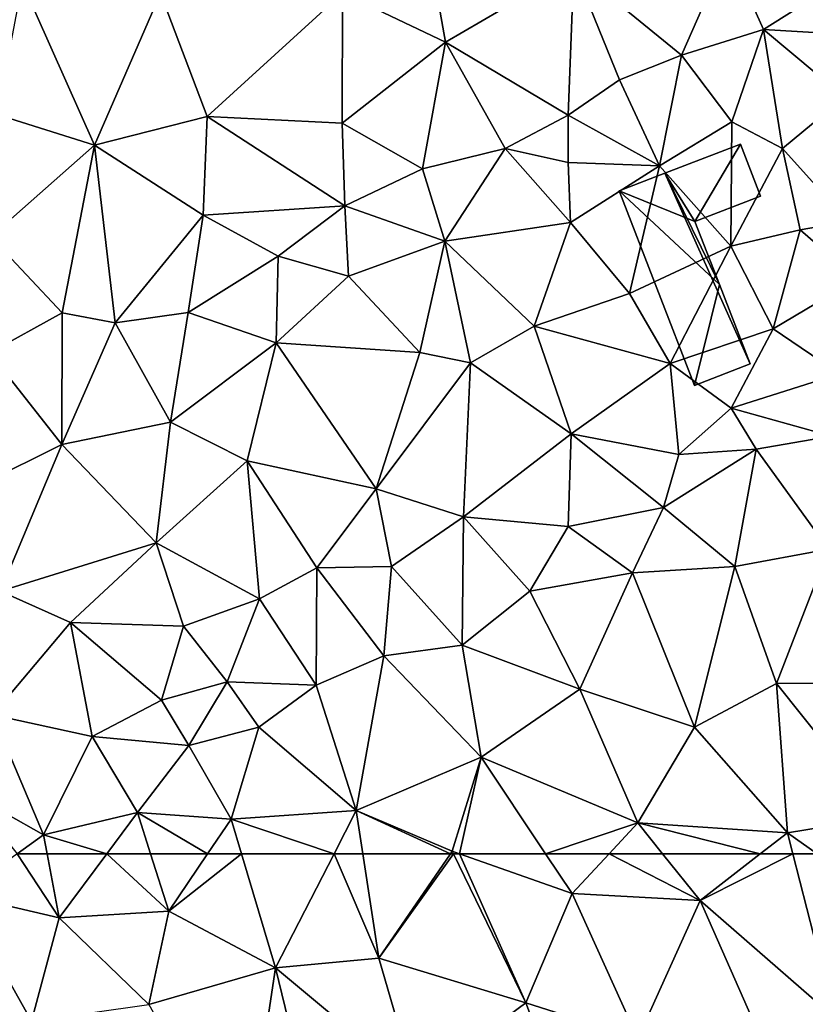
# Model space of a CAD drawing. Extents: x -1004 to 59, y -2000 to -920.
# Drawn here: x -805 to -768, y -1632 to -1586 of the extents above; entities that cross this region are included whole.
import ezdxf

# ---------------------------------------------------------------- set-up
doc = ezdxf.new("R2010")
doc.units = 0
doc.header["$MEASUREMENT"] = 0
doc.layers.add('Bygninger_LOD2', color=1, linetype='Continuous')
doc.layers.add('Terraen_sportsanlæg', color=33, linetype='Continuous')

# ---------------------------------------------------------------- blocks, each defined once
blk = doc.blocks.new('1km_6223_572_Flyttet_X-573000m_Y-6225000m_ACAD_1_FMEBLOCK5')
at = {"layer": 'Terraen_sportsanlæg', "color": 92, "true_color": 0x00cc00}
for points in [[(-18.681, 62.5, 5.676), (-21.357, 60.57, 5.69), (-16.717, 59.5, 5.67)], [(-18.681, 62.5, 5.676), (-16.717, 59.5, 5.67), (-17.28, 62.5, 5.67)], [(-14.482, 62.5, 5.658), (-17.28, 62.5, 5.67), (-16.717, 59.5, 5.67)], [(-14.482, 62.5, 5.658), (-16.717, 59.5, 5.67), (-11.567, 59.8, 5.66)], [(-14.482, 62.5, 5.658), (-11.567, 59.8, 5.66), (-12.422, 62.5, 5.654)], [(-9.74, 62.5, 5.66), (-12.422, 62.5, 5.654), (-11.567, 59.8, 5.66)], [(-8.15, 62.5, 5.653), (-9.74, 62.5, 5.66), (-11.567, 59.8, 5.66)], [(-8.15, 62.5, 5.653), (-11.567, 59.8, 5.66), (-6.547, 57.14, 5.63)], [(-3.802, 62.5, 5.63), (-8.15, 62.5, 5.653), (-6.547, 57.14, 5.63)], [(-3.802, 62.5, 5.63), (-6.547, 57.14, 5.63), (-1.697, 57.6, 5.62)], [(-2.445, 62.5, 5.627), (-3.802, 62.5, 5.63), (-1.697, 57.6, 5.62)], [(1.671, 62.5, 5.6), (-2.445, 62.5, 5.627), (-1.697, 57.6, 5.62)], [(1.811, 62.5, 5.599), (1.671, 62.5, 5.6), (-1.697, 57.6, 5.62)], [(1.811, 62.5, 5.599), (-1.697, 57.6, 5.62), (5.203, 55.5, 5.57)], [(2.093, 62.5, 5.599), (1.811, 62.5, 5.599), (5.203, 55.5, 5.57)], [(2.093, 62.5, 5.599), (5.203, 55.5, 5.57), (7.383, 60.63, 5.59)], [(6.136, 62.5, 5.599), (2.093, 62.5, 5.599), (7.383, 60.63, 5.59)], [(9.118, 62.5, 5.59), (6.136, 62.5, 5.599), (7.383, 60.63, 5.59)], [(9.118, 62.5, 5.59), (7.383, 60.63, 5.59), (13.393, 60.31, 5.57)], [(9.118, 62.5, 5.59), (13.393, 60.31, 5.57), (11.63, 62.5, 5.582)], [(16.224, 62.5, 5.577), (11.63, 62.5, 5.582), (13.393, 60.31, 5.57)], [(17.757, 62.5, 5.577), (16.224, 62.5, 5.577), (13.393, 60.31, 5.57)], [(17.757, 62.5, 5.577), (13.393, 60.31, 5.57), (19.733, 54.79, 5.55)], [(18.897, 62.5, 5.576), (17.757, 62.5, 5.577), (19.733, 54.79, 5.55)], [(7.383, 60.63, 5.59), (5.203, 55.5, 5.57), (10.473, 53.82, 5.56)], [(7.383, 60.63, 5.59), (10.473, 53.82, 5.56), (13.393, 60.31, 5.57)], [(-21.357, 60.57, 5.69), (-23.087, 55.05, 5.68), (-18.017, 54.64, 5.66)], [(-21.357, 60.57, 5.69), (-18.017, 54.64, 5.66), (-16.717, 59.5, 5.67)], [(13.393, 60.31, 5.57), (10.473, 53.82, 5.56), (16.253, 53.84, 5.54)], [(13.393, 60.31, 5.57), (16.253, 53.84, 5.54), (19.733, 54.79, 5.55)], [(-11.567, 59.8, 5.66), (-16.717, 59.5, 5.67), (-12.497, 55.42, 5.65)], [(-11.567, 59.8, 5.66), (-12.497, 55.42, 5.65), (-6.547, 57.14, 5.63)], [(-16.717, 59.5, 5.67), (-18.017, 54.64, 5.66), (-12.497, 55.42, 5.65)], [(-1.697, 57.6, 5.62), (-6.547, 57.14, 5.63), (0.033, 51.66, 5.58)], [(-1.697, 57.6, 5.62), (0.033, 51.66, 5.58), (5.203, 55.5, 5.57)], [(-12.497, 55.42, 5.65), (-8.007, 47.44, 5.6), (-6.547, 57.14, 5.63)], [(-6.547, 57.14, 5.63), (-8.007, 47.44, 5.6), (-4.587, 49.11, 5.59)], [(-6.547, 57.14, 5.63), (-4.587, 49.11, 5.59), (0.033, 51.66, 5.58)], [(5.203, 55.5, 5.57), (0.033, 51.66, 5.58), (7.743, 48.74, 5.54)], [(5.203, 55.5, 5.57), (7.743, 48.74, 5.54), (10.473, 53.82, 5.56)]]:
    blk.add_polyline3d(points, close=True, dxfattribs=at)
blk = doc.blocks.new('1km_6223_572_Flyttet_X-573000m_Y-6225000m_ACAD_1_FMEBLOCK87')
at = {"layer": 'Terraen_sportsanlæg', "color": 92, "true_color": 0x00cc00}
for points in [[(26.02, -17.55, 8.57), (22.4, -22.03, 8.53), (27.23, -24.36, 8.33)], [(26.02, -17.55, 8.57), (27.23, -24.36, 8.33), (33.26, -20.83, 8.26)], [(40.5, -20.01, 8.1), (33.26, -20.83, 8.26), (38.32, -24.96, 8.22)], [(40.5, -20.01, 8.1), (38.32, -24.96, 8.22), (42.17, -23.76, 8.18)], [(40.5, -20.01, 8.1), (42.17, -23.76, 8.18), (45.76, -21.49, 8.27)], [(33.26, -20.83, 8.26), (27.23, -24.36, 8.33), (33, -27.79, 8.13)], [(33.26, -20.83, 8.26), (33, -27.79, 8.13), (35.4, -26.13, 8.27)], [(33.26, -20.83, 8.26), (35.4, -26.13, 8.27), (38.32, -24.96, 8.22)], [(7.34, -21.56, 8.75), (6.15, -27.75, 8.69), (10.74, -29.19, 8.57)], [(7.34, -21.56, 8.75), (10.74, -29.19, 8.57), (13.84, -22.06, 8.68)], [(45.76, -21.49, 8.27), (42.17, -23.76, 8.18), (45.86, -23.98, 7.51)], [(13.84, -22.06, 8.68), (10.74, -29.19, 8.57), (16.03, -27.85, 8.54)], [(13.84, -22.06, 8.68), (16.03, -27.85, 8.54), (22.4, -22.03, 8.53)], [(22.4, -22.03, 8.53), (16.03, -27.85, 8.54), (22.37, -28.17, 8.39)], [(27.23, -24.36, 8.33), (22.4, -22.03, 8.53), (22.37, -28.17, 8.39)], [(42.17, -23.76, 8.18), (38.32, -24.96, 8.22), (40.69, -28.1, 7.25)], [(42.17, -23.76, 8.18), (40.69, -28.1, 7.25), (43.06, -29.36, 6.66)], [(42.17, -23.76, 8.18), (43.06, -29.36, 6.66), (45.97, -26.94, 6.45)], [(45.86, -23.98, 7.51), (42.17, -23.76, 8.18), (45.97, -26.94, 6.45)], [(27.23, -24.36, 8.33), (22.37, -28.17, 8.39), (26.15, -30.31, 8.27)], [(27.23, -24.36, 8.33), (26.15, -30.31, 8.27), (30.04, -29.35, 8.13)], [(27.23, -24.36, 8.33), (30.04, -29.35, 8.13), (33, -27.79, 8.13)], [(38.32, -24.96, 8.22), (35.4, -26.13, 8.27), (37.29, -30.17, 7.21)], [(38.32, -24.96, 8.22), (37.29, -30.17, 7.21), (40.69, -28.1, 7.25)], [(35.4, -26.13, 8.27), (33, -27.79, 8.13), (37.29, -30.17, 7.21)], [(45.97, -26.94, 6.45), (43.06, -29.36, 6.66), (46.15, -32.79, 6.48)], [(6.15, -27.75, 8.69), (5.86, -33.51, 8.53), (10.74, -29.19, 8.57)], [(16.03, -27.85, 8.54), (10.74, -29.19, 8.57), (15.84, -32.48, 8.44)], [(16.03, -27.85, 8.54), (15.84, -32.48, 8.44), (22.51, -32.04, 8.45)], [(22.37, -28.17, 8.39), (16.03, -27.85, 8.54), (22.51, -32.04, 8.45)], [(22.37, -28.17, 8.39), (22.51, -32.04, 8.45), (26.15, -30.31, 8.27)], [(33, -27.79, 8.13), (30.04, -29.35, 8.13), (33, -30.01, 7.49)], [(33, -27.79, 8.13), (33, -30.01, 7.49), (37.29, -30.17, 7.21)], [(40.69, -28.1, 7.25), (37.29, -30.17, 7.21), (40.64, -33.94, 6.64)], [(40.69, -28.1, 7.25), (40.64, -33.94, 6.64), (43.06, -29.36, 6.66)], [(10.74, -29.19, 8.57), (5.86, -33.51, 8.53), (9.23, -37.08, 8.61)], [(10.74, -29.19, 8.57), (9.23, -37.08, 8.61), (11.71, -37.55, 8.31)], [(10.74, -29.19, 8.57), (11.71, -37.55, 8.31), (15.84, -32.48, 8.44)], [(30.04, -29.35, 8.13), (26.15, -30.31, 8.27), (27.2, -33.71, 7.34)], [(30.04, -29.35, 8.13), (27.2, -33.71, 7.34), (33.11, -32.83, 6.97)], [(33, -30.01, 7.49), (30.04, -29.35, 8.13), (33.11, -32.83, 6.97)], [(43.06, -29.36, 6.66), (40.64, -33.94, 6.64), (43.9, -33.17, 6.48)], [(43.06, -29.36, 6.66), (43.9, -33.17, 6.48), (46.15, -32.79, 6.48)], [(37.29, -30.17, 7.21), (33, -30.01, 7.49), (33.11, -32.83, 6.97)], [(26.15, -30.31, 8.27), (22.51, -32.04, 8.45), (27.2, -33.71, 7.34)], [(37.29, -30.17, 7.21), (33.11, -32.83, 6.97), (35.87, -36.17, 6.71)], [(37.29, -30.17, 7.21), (35.87, -36.17, 6.71), (40.64, -33.94, 6.64)], [(22.51, -32.04, 8.45), (15.84, -32.48, 8.44), (19.37, -34.42, 8.34)], [(22.51, -32.04, 8.45), (19.37, -34.42, 8.34), (22.67, -35.36, 7.52)], [(22.51, -32.04, 8.45), (22.67, -35.36, 7.52), (27.2, -33.71, 7.34)], [(15.84, -32.48, 8.44), (11.71, -37.55, 8.31), (15.14, -37.06, 8.07)], [(15.84, -32.48, 8.44), (15.14, -37.06, 8.07), (19.37, -34.42, 8.34)], [(27.2, -33.71, 7.34), (31.4, -37.71, 6.97), (33.11, -32.83, 6.97)], [(35.87, -36.17, 6.71), (33.11, -32.83, 6.97), (31.4, -37.71, 6.97)], [(46.15, -32.79, 6.48), (43.9, -33.17, 6.48), (46.56, -35.49, 6.04)], [(40.64, -33.94, 6.64), (42.63, -37.82, 6.58), (43.9, -33.17, 6.48)], [(43.9, -33.17, 6.48), (42.63, -37.82, 6.58), (46.56, -35.49, 6.04)], [(5.86, -33.51, 8.53), (5.81, -38.95, 8.5), (9.23, -37.08, 8.61)], [(27.2, -33.71, 7.34), (22.67, -35.36, 7.52), (26.03, -38.94, 6.74)], [(27.2, -33.71, 7.34), (26.03, -38.94, 6.74), (28.41, -39.42, 6.73)], [(27.2, -33.71, 7.34), (28.41, -39.42, 6.73), (31.4, -37.71, 6.97)], [(40.64, -33.94, 6.64), (35.87, -36.17, 6.71), (37.78, -39.45, 6.75)], [(40.64, -33.94, 6.64), (37.78, -39.45, 6.75), (42.63, -37.82, 6.58)], [(15.14, -37.06, 8.07), (19.27, -38.48, 7.32), (19.37, -34.42, 8.34)], [(22.67, -35.36, 7.52), (19.37, -34.42, 8.34), (19.27, -38.48, 7.32)], [(22.67, -35.36, 7.52), (19.27, -38.48, 7.32), (26.03, -38.94, 6.74)], [(46.56, -35.49, 6.04), (42.63, -37.82, 6.58), (45.74, -39.95, 6.25)], [(35.87, -36.17, 6.71), (31.4, -37.71, 6.97), (37.78, -39.45, 6.75)], [(9.23, -37.08, 8.61), (5.81, -38.95, 8.5), (9.2, -43.26, 7.21)], [(11.71, -37.55, 8.31), (9.23, -37.08, 8.61), (9.2, -43.26, 7.21)], [(15.14, -37.06, 8.07), (11.71, -37.55, 8.31), (14.32, -42.22, 7.07)], [(15.14, -37.06, 8.07), (14.32, -42.22, 7.07), (19.27, -38.48, 7.32)], [(11.71, -37.55, 8.31), (9.2, -43.26, 7.21), (14.32, -42.22, 7.07)], [(31.4, -37.71, 6.97), (28.41, -39.42, 6.73), (33.13, -42.77, 6.69)], [(31.4, -37.71, 6.97), (33.13, -42.77, 6.69), (37.78, -39.45, 6.75)], [(42.63, -37.82, 6.58), (37.78, -39.45, 6.75), (40.65, -41.56, 6.36)], [(42.63, -37.82, 6.58), (40.65, -41.56, 6.36), (45.74, -39.95, 6.25)], [(19.27, -38.48, 7.32), (14.32, -42.22, 7.07), (17.92, -44.03, 6.88)], [(19.27, -38.48, 7.32), (17.92, -44.03, 6.88), (23.97, -45.34, 6.78)], [(26.03, -38.94, 6.74), (19.27, -38.48, 7.32), (23.97, -45.34, 6.78)], [(5.81, -38.95, 8.5), (5.54, -45.08, 7.3), (9.2, -43.26, 7.21)], [(26.03, -38.94, 6.74), (23.97, -45.34, 6.78), (28.41, -39.42, 6.73)], [(28.41, -39.42, 6.73), (23.97, -45.34, 6.78), (28.07, -46.67, 6.54)], [(28.41, -39.42, 6.73), (28.07, -46.67, 6.54), (33.13, -42.77, 6.69)], [(37.78, -39.45, 6.75), (33.13, -42.77, 6.69), (38.19, -43.73, 5.8)], [(37.78, -39.45, 6.75), (38.19, -43.73, 5.8), (40.65, -41.56, 6.36)], [(45.74, -39.95, 6.25), (40.65, -41.56, 6.36), (45.37, -42.87, 5.68)], [(40.65, -41.56, 6.36), (38.19, -43.73, 5.8), (41.82, -43.49, 5.72)], [(40.65, -41.56, 6.36), (41.82, -43.49, 5.72), (45.37, -42.87, 5.68)], [(14.32, -42.22, 7.07), (9.2, -43.26, 7.21), (13.64, -47.88, 6.97)], [(14.32, -42.22, 7.07), (13.64, -47.88, 6.97), (17.92, -44.03, 6.88)], [(33.13, -42.77, 6.69), (28.07, -46.67, 6.54), (33, -47.12, 6.04)], [(33.13, -42.77, 6.69), (33, -47.12, 6.04), (37.47, -46.22, 5.8)], [(33.13, -42.77, 6.69), (37.47, -46.22, 5.8), (38.19, -43.73, 5.8)], [(45.37, -42.87, 5.68), (41.82, -43.49, 5.72), (45.22, -48.18, 5.61)], [(9.2, -43.26, 7.21), (5.54, -45.08, 7.3), (6.33, -50.15, 6.93)], [(9.2, -43.26, 7.21), (6.33, -50.15, 6.93), (13.64, -47.88, 6.97)], [(41.82, -43.49, 5.72), (37.47, -46.22, 5.8), (40.83, -48.99, 5.63)], [(41.82, -43.49, 5.72), (38.19, -43.73, 5.8), (37.47, -46.22, 5.8)], [(45.22, -48.18, 5.61), (41.82, -43.49, 5.72), (40.83, -48.99, 5.63)], [(17.92, -44.03, 6.88), (13.64, -47.88, 6.97), (18.5, -50.52, 6.69)], [(17.92, -44.03, 6.88), (21.18, -49.06, 6.74), (23.97, -45.34, 6.78)], [(17.92, -44.03, 6.88), (18.5, -50.52, 6.69), (21.18, -49.06, 6.74)], [(24.7, -48.99, 6.3), (23.97, -45.34, 6.78), (21.18, -49.06, 6.74)], [(28.07, -46.67, 6.54), (23.97, -45.34, 6.78), (24.7, -48.99, 6.3)], [(37.47, -46.22, 5.8), (33, -47.12, 6.04), (36.01, -49.3, 5.61)], [(37.47, -46.22, 5.8), (36.01, -49.3, 5.61), (40.83, -48.99, 5.63)], [(28.07, -46.67, 6.54), (24.7, -48.99, 6.3), (28.01, -52.69, 5.63)], [(28.07, -46.67, 6.54), (28.01, -52.69, 5.63), (31.19, -50.16, 5.66)], [(33, -47.12, 6.04), (28.07, -46.67, 6.54), (31.19, -50.16, 5.66)], [(33, -47.12, 6.04), (31.19, -50.16, 5.66), (36.01, -49.3, 5.61)], [(13.64, -47.88, 6.97), (6.33, -50.15, 6.93), (9.61, -51.63, 6.87)], [(13.64, -47.88, 6.97), (9.61, -51.63, 6.87), (14.92, -51.8, 6.69)], [(13.64, -47.88, 6.97), (14.92, -51.8, 6.69), (18.5, -50.52, 6.69)], [(45.22, -48.18, 5.61), (40.83, -48.99, 5.63), (42.78, -54.49, 5.6)], [(45.22, -48.18, 5.61), (42.78, -54.49, 5.6), (48, -54.47, 5.59)], [(24.7, -48.99, 6.3), (21.18, -49.06, 6.74), (24.33, -53.2, 5.66)], [(24.7, -48.99, 6.3), (24.33, -53.2, 5.66), (28.01, -52.69, 5.63)], [(40.83, -48.99, 5.63), (36.01, -49.3, 5.61), (38.93, -56.54, 5.6)], [(40.83, -48.99, 5.63), (38.93, -56.54, 5.6), (42.78, -54.49, 5.6)], [(21.18, -49.06, 6.74), (18.5, -50.52, 6.69), (21.16, -54.57, 5.72)], [(21.18, -49.06, 6.74), (21.16, -54.57, 5.72), (24.33, -53.2, 5.66)], [(31.19, -50.16, 5.66), (33.54, -54.76, 5.62), (36.01, -49.3, 5.61)], [(36.01, -49.3, 5.61), (33.54, -54.76, 5.62), (38.93, -56.54, 5.6)], [(6.33, -50.15, 6.93), (5.95, -55.96, 6.74), (9.61, -51.63, 6.87)], [(31.19, -50.16, 5.66), (28.01, -52.69, 5.63), (33.54, -54.76, 5.62)], [(18.5, -50.52, 6.69), (14.92, -51.8, 6.69), (16.98, -54.41, 6.03)], [(21.16, -54.57, 5.72), (18.5, -50.52, 6.69), (16.98, -54.41, 6.03)], [(9.61, -51.63, 6.87), (5.95, -55.96, 6.74), (10.63, -56.98, 6.05)], [(9.61, -51.63, 6.87), (10.63, -56.98, 6.05), (13.89, -55.28, 6.17)], [(14.92, -51.8, 6.69), (9.61, -51.63, 6.87), (13.89, -55.28, 6.17)], [(14.92, -51.8, 6.69), (13.89, -55.28, 6.17), (16.98, -54.41, 6.03)], [(28.01, -52.69, 5.63), (24.33, -53.2, 5.66), (28.9, -57.95, 5.62)], [(28.01, -52.69, 5.63), (28.9, -57.95, 5.62), (33.54, -54.76, 5.62)], [(21.16, -54.57, 5.72), (23.04, -60.46, 5.63), (24.33, -53.2, 5.66)], [(24.33, -53.2, 5.66), (23.04, -60.46, 5.63), (28.9, -57.95, 5.62)], [(13.89, -55.28, 6.17), (15.18, -57.41, 5.67), (16.98, -54.41, 6.03)], [(16.98, -54.41, 6.03), (15.18, -57.41, 5.67), (18.46, -56.54, 5.7)], [(21.16, -54.57, 5.72), (16.98, -54.41, 6.03), (18.46, -56.54, 5.7)], [(21.16, -54.57, 5.72), (18.46, -56.54, 5.7), (23.04, -60.46, 5.63)], [(42.78, -54.49, 5.6), (38.93, -56.54, 5.6), (43.3, -61.51, 5.58)], [(48, -54.47, 5.59), (42.78, -54.49, 5.6), (47.79, -60.78, 5.58)], [(42.78, -54.49, 5.6), (43.3, -61.51, 5.58), (47.79, -60.78, 5.58)], [(33.54, -54.76, 5.62), (28.9, -57.95, 5.62), (36.26, -61.05, 5.59)], [(38.93, -56.54, 5.6), (33.54, -54.76, 5.62), (36.26, -61.05, 5.59)], [(13.89, -55.28, 6.17), (10.63, -56.98, 6.05), (15.18, -57.41, 5.67)], [(5.95, -55.96, 6.74), (4.79, -59.6, 6.09), (8.35, -61.61, 5.67)], [(10.63, -56.98, 6.05), (5.95, -55.96, 6.74), (8.35, -61.61, 5.67)], [(18.46, -56.54, 5.7), (15.18, -57.41, 5.67), (17.16, -60.87, 5.66)], [(18.46, -56.54, 5.7), (17.16, -60.87, 5.66), (23.04, -60.46, 5.63)], [(38.93, -56.54, 5.6), (36.26, -61.05, 5.59), (43.3, -61.51, 5.58)], [(10.63, -56.98, 6.05), (8.35, -61.61, 5.67), (12.76, -60.56, 5.65)], [(10.63, -56.98, 6.05), (12.76, -60.56, 5.65), (15.18, -57.41, 5.67)], [(15.18, -57.41, 5.67), (12.76, -60.56, 5.65), (17.16, -60.87, 5.66)], [(28.9, -57.95, 5.62), (23.04, -60.46, 5.63), (27.55, -62.38, 5.6)], [(28.9, -57.95, 5.62), (27.55, -62.38, 5.6), (27.889, -62.5, 5.599)], [(31.933, -62.5, 5.599), (28.9, -57.95, 5.62), (27.889, -62.5, 5.599)], [(36.26, -61.05, 5.59), (28.9, -57.95, 5.62), (31.933, -62.5, 5.599)], [(7.116, -62.5, 5.676), (8.35, -61.61, 5.67), (4.79, -59.6, 6.09)], [(11.315, -62.5, 5.658), (12.76, -60.56, 5.65), (8.35, -61.61, 5.67)], [(11.315, -62.5, 5.658), (13.375, -62.5, 5.654), (12.76, -60.56, 5.65)], [(16.057, -62.5, 5.66), (17.16, -60.87, 5.66), (12.76, -60.56, 5.65)], [(16.057, -62.5, 5.66), (12.76, -60.56, 5.65), (13.375, -62.5, 5.654)], [(21.995, -62.5, 5.63), (23.04, -60.46, 5.63), (17.16, -60.87, 5.66)], [(23.352, -62.5, 5.627), (23.04, -60.46, 5.63), (21.995, -62.5, 5.63)], [(27.468, -62.5, 5.6), (27.55, -62.38, 5.6), (23.04, -60.46, 5.63)], [(27.468, -62.5, 5.6), (23.04, -60.46, 5.63), (23.352, -62.5, 5.627)], [(17.647, -62.5, 5.653), (17.16, -60.87, 5.66), (16.057, -62.5, 5.66)], [(21.995, -62.5, 5.63), (17.16, -60.87, 5.66), (17.647, -62.5, 5.653)], [(34.915, -62.5, 5.59), (36.26, -61.05, 5.59), (31.933, -62.5, 5.599)], [(34.915, -62.5, 5.59), (37.427, -62.5, 5.582), (36.26, -61.05, 5.59)], [(42.02, -62.5, 5.577), (43.3, -61.51, 5.58), (36.26, -61.05, 5.59)], [(42.02, -62.5, 5.577), (36.26, -61.05, 5.59), (37.427, -62.5, 5.582)], [(47.79, -60.78, 5.58), (43.3, -61.51, 5.58), (44.694, -62.5, 5.576)], [(43.554, -62.5, 5.577), (43.3, -61.51, 5.58), (42.02, -62.5, 5.577)], [(44.694, -62.5, 5.576), (43.3, -61.51, 5.58), (43.554, -62.5, 5.577)], [(7.116, -62.5, 5.676), (8.517, -62.5, 5.67), (8.35, -61.61, 5.67)], [(11.315, -62.5, 5.658), (8.35, -61.61, 5.67), (8.517, -62.5, 5.67)], [(27.608, -62.5, 5.599), (27.55, -62.38, 5.6), (27.468, -62.5, 5.6)], [(27.889, -62.5, 5.599), (27.55, -62.38, 5.6), (27.608, -62.5, 5.599)]]:
    blk.add_polyline3d(points, close=True, dxfattribs=at)
blk = doc.blocks.new('building_162288')
at = {"layer": 'Bygninger_LOD2', "color": 16, "true_color": 0x7e0000}
for points in [[(2.38, 5.67, 6.98), (0.24, 2.04, 6.95), (-1.17, 4.3, 7.17)], [(2.38, 5.67, 6.98), (-1.17, 4.3, 7.17), (-1.17, 4.3, 10)], [(2.38, 5.67, 10.89), (2.38, 5.67, 6.98), (-1.17, 4.3, 10)], [(2.38, 5.67, 10.89), (0.24, 2.04, 10.08), (-1.17, 4.3, 10)], [(3.32, 3.23, 6.52), (0.24, 2.04, 6.95), (2.38, 5.67, 6.98)], [(2.38, 5.67, 10.89), (3.32, 3.23, 10.86), (0.24, 2.04, 10.08)], [(3.32, 3.23, 6.52), (2.38, 5.67, 6.98), (2.38, 5.67, 10.89), (3.32, 3.23, 10.86)], [(2.83, -4.66, 6.51), (0.22, -5.67, 6.53), (-3.32, 3.47, 7.15), (-1.17, 4.3, 7.17)], [(-1.17, 4.3, 7.17), (-3.32, 3.47, 7.15), (-3.32, 3.47, 9.45)], [(-1.17, 4.3, 10), (-1.17, 4.3, 7.17), (-3.32, 3.47, 9.45)], [(-1.17, 4.3, 10), (0.24, 2.04, 10.08), (-3.32, 3.47, 9.45)], [(2.83, -4.66, 6.51), (-1.17, 4.3, 7.17), (1.39, -0.92, 6.69)], [(-1.17, 4.3, 7.17), (0.24, 2.04, 6.95), (1.39, -0.92, 6.69)], [(-3.32, 3.47, 7.15), (0.22, -5.67, 6.53), (0.22, -5.67, 9.32), (-3.32, 3.47, 9.45)], [(0.24, 2.04, 10.08), (1.39, -0.92, 10.04), (-3.32, 3.47, 9.45)], [(-3.32, 3.47, 9.45), (1.39, -0.92, 10.04), (0.22, -5.67, 9.32)], [(0.24, 2.04, 6.95), (3.32, 3.23, 6.52), (3.32, 3.23, 10.86), (0.24, 2.04, 10.08)], [(0.24, 2.04, 6.95), (0.24, 2.04, 10.08), (1.39, -0.92, 10.04)], [(1.39, -0.92, 6.69), (0.24, 2.04, 6.95), (1.39, -0.92, 10.04)], [(1.39, -0.92, 10.04), (2.83, -4.66, 9.98), (0.22, -5.67, 9.32)], [(2.83, -4.66, 9.98), (1.39, -0.92, 6.69), (1.39, -0.92, 10.04)], [(2.83, -4.66, 9.98), (2.83, -4.66, 6.51), (1.39, -0.92, 6.69)], [(0.22, -5.67, 6.53), (2.83, -4.66, 6.51), (2.83, -4.66, 9.98), (0.22, -5.67, 9.32)]]:
    blk.add_3dface(points, dxfattribs=at)

msp = doc.modelspace()

# ---------------------------------------------------------------- block references
at = {"layer": 'Bygninger_LOD2', "color": 16, "true_color": 0x7e0000}
msp.add_blockref('building_162288', (-773.79, -1597.32), dxfattribs=at)
at = {"layer": 'Terraen_sportsanlæg', "color": 92, "true_color": 0x00cc00}
for name, p in [('1km_6223_572_Flyttet_X-573000m_Y-6225000m_ACAD_1_FMEBLOCK87', (-812.5, -1562.5)), ('1km_6223_572_Flyttet_X-573000m_Y-6225000m_ACAD_1_FMEBLOCK5', (-786.703, -1687.5))]:
    msp.add_blockref(name, p, dxfattribs=at)

doc.saveas('drawing.dxf')
